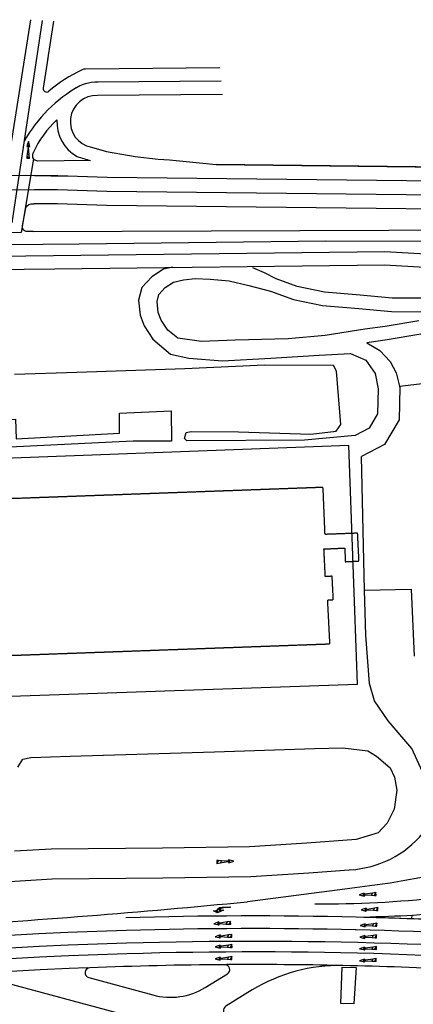
# Model space of a CAD drawing. Units: centimetres. Extents: x -44599 to 75143, y -246 to 117266.
# Drawn here: x 1310 to 13134, y 87704 to 117266 of the extents above; entities that cross this region are included whole.
import ezdxf

# ---------------------------------------------------------------- set-up
doc = ezdxf.new("R2010")
doc.units = ezdxf.units.CM
doc.header["$LTSCALE"] = 0.2
doc.linetypes.add('DASHED', pattern=[19.05, 12.7, -6.35])
for name, color, linetype in [('03', 2, 'Continuous'), ('faixa', 8, 'Continuous'), ('projeção 01', 1, 'DASHED'), ('vias', 2, 'Continuous'), ('vias 0.5', 6, 'Continuous')]:
    doc.layers.add(name, color=color, linetype=linetype)

msp = doc.modelspace()

# ---------------------------------------------------------------- linework, layer by layer
at = {"layer": '03'}
msp.add_polyline3d([(10995, 88822, 284), (11418, 88812, 287), (11352, 87717, 304), (10953, 87733, 303), (10992, 88823, 286)], dxfattribs=at)
at = {"layer": 'faixa'}
for points, elevation in [([(1989, 117242), (1077, 111171), (-13175, 110971)], -346), ([(1725, 113092), (1359, 110875), (-13014, 110673)], -346), ([(-13210, 110386), (3099, 110537), (10494, 110631), (14384, 110613), (18612, 110317), (22073, 110054), (25695, 109796)], 346)]:
    msp.add_lwpolyline(points, dxfattribs=dict(at, elevation=elevation))
for points in [[(7363, 115425), (3648, 115389)], [(-5117, 112545), (-2160, 112601), (1755, 112584), (2733, 112568)], [(21917, 112326), (3936, 112531), (2458, 112576), (1755, 112584)], [(1751, 112162), (-5138, 112146)], [(21912, 111905), (3927, 112110), (2449, 112155), (1751, 112162)], [(21185, 109783), (12275, 110296), (-13458, 109982)], [(4506, 89920), (3630, 89890), (2752, 89855), (1875, 89815), (999, 89771), (123, 89722), (-753, 89670), (-2758, 89544)], [(4519, 89540), (3644, 89511), (2769, 89476), (1894, 89436), (1019, 89391), (145, 89343), (-729, 89291), (-2726, 89165)], [(4530, 89220), (3656, 89191), (2782, 89156), (1909, 89116), (1036, 89072), (163, 89024), (-710, 88972), (-2699, 88846)], [(3342, 88798), (2799, 88776), (1927, 88737), (1056, 88692), (185, 88644), (-687, 88592), (-836, 88583)]]:
    msp.add_lwpolyline(points, dxfattribs=at)
msp.add_lwpolyline([(11419, 89938, 0.000087), (11384, 89939), (11384, 89939, 0), (11384, 89939)], format="xyb", dxfattribs=at)
for centre, radius, start, end in [((3623, 114195), 1195, 87.9494, 125.6623), ((5216, 111498), 4324, 119.1905, 150.7644), ((10526, 120474), 29752, 269.3308, 276.5607), ((8332, -37103), 127460, 85.49949, 91.72436), ((8332, -37103), 127460, 87.84405, 88.5082), ((8332, -37103), 127080, 85.49949, 91.72436), ((8324, -45194), 134787, 84.86858, 91.61726), ((8332, -37103), 126380, 84.54524, 91.72436), ((8332, -37103), 126000, 88.79875, 90.36448)]:
    msp.add_arc(centre, radius, start, end, dxfattribs=at)
at = {"layer": 'faixa', "extrusion": (-4.6436e-17, -1.24425e-17, -1)}
msp.add_arc((21222, 1031189, -7), 941449, 267.909338, 267.999035, dxfattribs=at)
at = {"layer": 'projeção 01', "elevation": 328}
msp.add_lwpolyline([(10629, 98527), (10562, 99844), (10731, 99849), (10697, 100555), (10491, 100548), (10450, 101375), (11073, 101404), (11092, 100993), (11503, 101015), (11461, 101849), (10483, 101812), (10424, 103224), (-9995, 102485), (-9790, 97789), (10629, 98527)], dxfattribs=at)
at = {"layer": 'vias'}
for p, q in [((2151, 116065), (2331, 117218)), ((2158, 116110), (2018, 115209)), ((7323, 115824), (3287, 115785)), ((11079, 91161), (8151, 90783))]:
    msp.add_line(p, q, dxfattribs=at)
for points in [[(1630, 117266), (987, 113140, -0.367181), (840, 113013), (-5094, 112971)], [(3434, 113037), (1854, 113022, -0.462864), (1704, 113195), (1716, 113272)], [(1449, 109766), (1449, 109766, 0.463886), (1449, 109766), (-10426, 109624)], [(21162, 109384), (12265, 109896), (2362, 109777, 0.366227), (2362, 109777), (1449, 109766)], [(7470, 88894, 0.008044), (3416, 88801, 0.85852), (3383, 88507), (5312, 87984, 0.206928), (6883, 88210), (7549, 88616, 0.760394), (7470, 88894)], [(11012, 88869, 0.143629), (8295, 88134), (7504, 87652, 0.736842), (7573, 87374, 0.07602), (9068, 87149)], [(-945, 88576, -0.082123), (678, 88412), (4434, 87393, -0.801264), (4421, 87100, -0.033032), (3766, 87025)]]:
    msp.add_lwpolyline(points, format="xyb", dxfattribs=at)
for points in [[(7403, 115025), (3651, 114989)], [(3466, 113437), (3917, 113310), (4778, 113158), (5467, 113083), (5814, 113060), (7208, 112915), (13191, 112852), (13424, 112844)], [(21794, 112749), (7208, 112915)], [(21907, 111484), (3919, 111688), (2441, 111734), (1746, 111741)], [(1718, 110909), (1718, 110909), (1718, 110909), (1718, 110909), (15071, 110956), (21192, 110439), (22289, 110413)], [(17482, 93267), (17122, 92987), (16743, 92733), (16349, 92505), (15941, 92301), (15522, 92121), (15095, 91961), (14661, 91821), (14222, 91699), (13779, 91593), (13333, 91500), (12884, 91419), (12434, 91346), (11983, 91281), (11531, 91220), (11079, 91161)], [(17099, 91383), (16674, 91183), (16212, 91001), (15746, 90848), (15279, 90722), (14813, 90618), (14351, 90533), (13892, 90462), (13439, 90403), (13123, 90367)]]:
    msp.add_lwpolyline(points, dxfattribs=at)
at = {"layer": 'vias', "elevation": -346}
msp.add_lwpolyline([(1718, 110909), (1540, 110907, -0.462875), (1391, 111080), (1482, 111562, -0.348668), (1650, 111740), (1746, 111741)], format="xyb", dxfattribs=at)
at = {"layer": 'vias', "elevation": 328}
for points in [[(5907, 109836), (5632, 109773), (5277, 109548), (4979, 109226), (4882, 108845), (4932, 108392), (5050, 108072), (5311, 107673), (5841, 107229), (6387, 107100), (7401, 107027), (8859, 107100), (10311, 107199), (11252, 107244), (11705, 107048), (11993, 106643), (12075, 106182), (12060, 105435), (11808, 105005), (11386, 104787), (9870, 104639), (6332, 104618), (6261, 104697), (6307, 104869), (6458, 104901), (7882, 104888), (10051, 104823), (10819, 104913), (10956, 105117), (10828, 106710), (10733, 106888), (8659, 106896), (6268, 106787), (3024, 106672), (1153, 106618)], [(13848, 108901), (12501, 108908), (11537, 108998), (10467, 109084), (9650, 109252), (9010, 109488), (8660, 109671), (8312, 109817)], [(13300, 108220), (12289, 108059), (11681, 107970), (10488, 107785), (9377, 107684), (7782, 107649), (6770, 107605), (6060, 107704), (5758, 107944), (5558, 108249), (5473, 108480), (5437, 108810), (5490, 109020), (5682, 109227), (5934, 109387), (6233, 109455), (6580, 109491), (7035, 109475), (7602, 109423), (8197, 109287), (8845, 109116), (8845, 109116), (9538, 108861), (10409, 108682), (11502, 108594), (12481, 108502), (13863, 108496)], [(16390, 108003), (16283, 108140), (16078, 108194), (15628, 108133), (14503, 107996), (13363, 107820), (12351, 107658), (11741, 107569), (12124, 107333), (12437, 107000), (12618, 106668), (12720, 106264), (13829, 106398), (15176, 106560), (16324, 106728), (16586, 106926), (16536, 107547), (16390, 108003)], [(12720, 106264), (12725, 106233), (12705, 105253), (12273, 104515), (11574, 104153)], [(1207, 104686), (4304, 104853), (4311, 105457), (5861, 105523), (5866, 104616), (4721, 104609), (4300, 104587), (1217, 104440), (89, 104436), (122, 105241), (1182, 105270), (1207, 104686)], [(-10093, 103682), (-9947, 96579), (11454, 97321), (11200, 104485), (-10093, 103682)], [(11663, 100136), (11574, 104153)], [(13414, 94681), (13087, 95384), (12381, 96214), (11970, 96820), (11817, 97335), (11708, 98785), (11663, 100136), (13066, 100169), (13162, 98161)], [(1250, 94824), (1408, 95069), (1649, 95117), (2828, 95158), (7166, 95286), (10162, 95385), (11012, 95403), (11765, 95315), (12029, 95151), (12443, 94807), (12574, 94521), (12640, 94131), (12555, 93567), (12347, 93143), (12075, 92857), (11421, 92650), (9936, 92543), (8213, 92431), (5603, 92392), (2254, 92366), (1156, 92298)], [(-12610, 89164), (-12377, 89815), (-11912, 90327), (-11307, 90771), (-10558, 91007), (-9239, 91096), (-7146, 91127), (-5479, 91168), (-2081, 91338), (352, 91354), (2285, 91475), (5614, 91500), (8249, 91540), (9997, 91653), (11333, 91750)]]:
    msp.add_lwpolyline(points, dxfattribs=at)
at = {"layer": 'vias'}
for centre, radius, start, end in [((5216, 111498), 4724, 115.5069, 129.9835), ((3290, 115535), 250, 90.5524, 115.5069), ((2117, 115194), 100, 171.1438, 309.9835), ((3613, 114206), 783, 87.223, 259.1767), ((4433, 112063), 2973, 132.3386, 156.0204), ((3623, 114195), 1195, 176.815, 240.5319), ((6387, 123760), 11122, 252.4601, 254.6035), ((11067, 94811, 656), 3073, 273.3354, 320.083), ((-19300, 375702, 400), 286239, 273.5751, 275.50193), ((13129, 90317), 50, 96.5502, 267.844), ((8332, -37103), 127460, 85.51612, 87.84405), ((8332, -37103), 126000, 85.55689, 88.78147)]:
    msp.add_arc(centre, radius, start, end, dxfattribs=at)

# ---------------------------------------------------------------- meshes
at = {"layer": 'vias 0.5'}
mesh = msp.add_polyface(dxfattribs=at)
corners = [(1573, 113614), (1614, 113459), (1539, 113502), (1575, 113460), (1533, 113483), (1575, 113454), (1532, 113479), (1566, 113460), (1577, 113431), (1526, 113461), (1563, 113439), (1598, 113209), (1537, 113243), (1598, 113209), (1526, 113154), (1608, 113107), (1520, 113109)]
mesh.append_faces([[corners[k] for k in face] for face in [(0, 0, 2, 1), (1, 2, 4, 3), (3, 4, 6, 5), (5, 7, 10, 8), (7, 6, 9, 9), (8, 10, 12, 11), (13, 12, 14, 15), (15, 14, 16, 16)]], dxfattribs={"vtx0": -1, "vtx2": -1})
mesh = msp.add_polyface(dxfattribs=at)
corners = [(7740, 92004), (7588, 91952), (7626, 92030), (7586, 91991), (7607, 92034), (7581, 91991), (7603, 92035), (7586, 92000), (7558, 91987), (7584, 92040), (7565, 92001), (7338, 91951), (7368, 92014), (7338, 91951), (7278, 92019), (7237, 91934), (7232, 92022)]
mesh.append_faces([[corners[k] for k in face] for face in [(0, 0, 2, 1), (1, 2, 4, 3), (3, 4, 6, 5), (5, 7, 10, 8), (7, 6, 9, 9), (8, 10, 12, 11), (13, 12, 14, 15), (15, 14, 16, 16)]], dxfattribs={"vtx0": -1, "vtx2": -1})
mesh = msp.add_polyface(dxfattribs=at)
corners = [(11507, 90989, 0), (11658, 91041, 0), (11620, 90963, 0), (11660, 91001, 0), (11639, 90958, 0), (11665, 91002, 0), (11644, 90957, 0), (11661, 90992, 0), (11688, 91006, 0), (11663, 90953, 0), (11681, 90991, 0), (11909, 91042, 0), (11878, 90979, 0), (11909, 91042, 0), (11969, 90973, 0), (12010, 91058, 0), (12014, 90970, 0)]
mesh.append_faces([[corners[k] for k in face] for face in [(0, 0, 2, 1), (1, 2, 4, 3), (3, 4, 6, 5), (5, 7, 10, 8), (7, 6, 9, 9), (8, 10, 12, 11), (13, 12, 14, 15), (15, 14, 16, 16)]], dxfattribs={"vtx0": -1, "vtx2": -1})
mesh = msp.add_polyface(dxfattribs=at)
corners = [(7133, 90511, 0), (7249, 90455, 0), (7206, 90516, 0), (7270, 90463, 0), (7232, 90518, 0), (7326, 90524, 0), (7347, 90494, 0), (7286, 90580, 0), (7342, 90572, 0), (7374, 90527, 0), (7386, 90509, 0), (7314, 90611, 0), (7348, 90591, 0), (7393, 90528, 0), (7402, 90516, 0), (7333, 90612, 0), (7395, 90594, 0), (7440, 90531, 0), (7380, 90615, 0), (7422, 90596, 0), (7407, 90617, 0), (7422, 90596, 0), (7618, 90630, 0), (7634, 90609, 0), (7632, 90631, 0)]
mesh.append_faces([[corners[k] for k in face] for face in [(0, 0, 2, 1), (1, 2, 4, 3), (3, 4, 7, 6), (6, 5, 9, 10), (5, 7, 11, 8), (10, 9, 13, 14), (8, 11, 15, 12), (14, 13, 17, 17), (12, 15, 18, 16), (16, 18, 20, 19), (21, 20, 22, 23), (23, 22, 24, 24)]], dxfattribs={"vtx0": -1, "vtx2": -1})
mesh = msp.add_polyface(dxfattribs=at)
corners = [(11563, 90536, 0), (11714, 90588, 0), (11676, 90510, 0), (11716, 90548, 0), (11695, 90505, 0), (11721, 90549, 0), (11699, 90504, 0), (11717, 90540, 0), (11744, 90553, 0), (11719, 90500, 0), (11737, 90538, 0), (11965, 90589, 0), (11934, 90526, 0), (11965, 90589, 0), (12024, 90521, 0), (12066, 90606, 0), (12070, 90518, 0)]
mesh.append_faces([[corners[k] for k in face] for face in [(0, 0, 2, 1), (1, 2, 4, 3), (3, 4, 6, 5), (5, 7, 10, 8), (7, 6, 9, 9), (8, 10, 12, 11), (13, 12, 14, 15), (15, 14, 16, 16)]], dxfattribs={"vtx0": -1, "vtx2": -1})
mesh = msp.add_polyface(dxfattribs=at)
corners = [(7143, 90124, 0), (7294, 90176, 0), (7256, 90098, 0), (7296, 90136, 0), (7276, 90093, 0), (7301, 90137, 0), (7280, 90092, 0), (7297, 90128, 0), (7325, 90141, 0), (7299, 90088, 0), (7317, 90126, 0), (7545, 90177, 0), (7515, 90114, 0), (7545, 90177, 0), (7605, 90109, 0), (7646, 90194, 0), (7650, 90106, 0)]
mesh.append_faces([[corners[k] for k in face] for face in [(0, 0, 2, 1), (1, 2, 4, 3), (3, 4, 6, 5), (5, 7, 10, 8), (7, 6, 9, 9), (8, 10, 12, 11), (13, 12, 14, 15), (15, 14, 16, 16)]], dxfattribs={"vtx0": -1, "vtx2": -1})
mesh = msp.add_polyface(dxfattribs=at)
corners = [(11534, 90070, 0), (11685, 90121, 0), (11647, 90043, 0), (11687, 90082, 0), (11666, 90039, 0), (11692, 90083, 0), (11671, 90038, 0), (11688, 90073, 0), (11715, 90086, 0), (11690, 90033, 0), (11708, 90072, 0), (11936, 90122, 0), (11905, 90059, 0), (11936, 90122, 0), (11996, 90054, 0), (12037, 90139, 0), (12041, 90051, 0)]
mesh.append_faces([[corners[k] for k in face] for face in [(0, 0, 2, 1), (1, 2, 4, 3), (3, 4, 6, 5), (5, 7, 10, 8), (7, 6, 9, 9), (8, 10, 12, 11), (13, 12, 14, 15), (15, 14, 16, 16)]], dxfattribs={"vtx0": -1, "vtx2": -1})
mesh = msp.add_polyface(dxfattribs=at)
corners = [(7177, 89733, 0), (7329, 89785, 0), (7291, 89707, 0), (7331, 89746, 0), (7310, 89703, 0), (7336, 89746, 0), (7314, 89702, 0), (7331, 89737, 0), (7359, 89750, 0), (7333, 89697, 0), (7352, 89736, 0), (7579, 89786, 0), (7549, 89723, 0), (7579, 89786, 0), (7639, 89718, 0), (7680, 89803, 0), (7685, 89715, 0)]
mesh.append_faces([[corners[k] for k in face] for face in [(0, 0, 2, 1), (1, 2, 4, 3), (3, 4, 6, 5), (5, 7, 10, 8), (7, 6, 9, 9), (8, 10, 12, 11), (13, 12, 14, 15), (15, 14, 16, 16)]], dxfattribs={"vtx0": -1, "vtx2": -1})
mesh = msp.add_polyface(dxfattribs=at)
corners = [(11524, 89718, 0), (11675, 89770, 0), (11638, 89692, 0), (11678, 89730, 0), (11657, 89687, 0), (11683, 89731, 0), (11661, 89686, 0), (11678, 89722, 0), (11706, 89735, 0), (11680, 89682, 0), (11699, 89720, 0), (11926, 89771, 0), (11896, 89708, 0), (11926, 89771, 0), (11986, 89703, 0), (12027, 89788, 0), (12032, 89700, 0)]
mesh.append_faces([[corners[k] for k in face] for face in [(0, 0, 2, 1), (1, 2, 4, 3), (3, 4, 6, 5), (5, 7, 10, 8), (7, 6, 9, 9), (8, 10, 12, 11), (13, 12, 14, 15), (15, 14, 16, 16)]], dxfattribs={"vtx0": -1, "vtx2": -1})
mesh = msp.add_polyface(dxfattribs=at)
corners = [(7182, 89428, 0), (7333, 89480, 0), (7295, 89402, 0), (7335, 89440, 0), (7315, 89397, 0), (7340, 89441, 0), (7319, 89396, 0), (7336, 89431, 0), (7363, 89445, 0), (7338, 89392, 0), (7356, 89430, 0), (7584, 89481, 0), (7554, 89418, 0), (7584, 89481, 0), (7644, 89412, 0), (7685, 89497, 0), (7689, 89409, 0)]
mesh.append_faces([[corners[k] for k in face] for face in [(0, 0, 2, 1), (1, 2, 4, 3), (3, 4, 6, 5), (5, 7, 10, 8), (7, 6, 9, 9), (8, 10, 12, 11), (13, 12, 14, 15), (15, 14, 16, 16)]], dxfattribs={"vtx0": -1, "vtx2": -1})
mesh = msp.add_polyface(dxfattribs=at)
corners = [(11521, 89371, 0), (11672, 89423, 0), (11634, 89345, 0), (11674, 89384, 0), (11653, 89341, 0), (11679, 89384, 0), (11657, 89340, 0), (11675, 89375, 0), (11702, 89388, 0), (11677, 89335, 0), (11695, 89374, 0), (11923, 89424, 0), (11892, 89361, 0), (11923, 89424, 0), (11982, 89356, 0), (12024, 89441, 0), (12028, 89353, 0)]
mesh.append_faces([[corners[k] for k in face] for face in [(0, 0, 2, 1), (1, 2, 4, 3), (3, 4, 6, 5), (5, 7, 10, 8), (7, 6, 9, 9), (8, 10, 12, 11), (13, 12, 14, 15), (15, 14, 16, 16)]], dxfattribs={"vtx0": -1, "vtx2": -1})
mesh = msp.add_polyface(dxfattribs=at)
corners = [(7178, 89067, 0), (7330, 89119, 0), (7292, 89041, 0), (7332, 89079, 0), (7311, 89036, 0), (7337, 89080, 0), (7315, 89035, 0), (7332, 89071, 0), (7360, 89084, 0), (7334, 89031, 0), (7353, 89069, 0), (7580, 89120, 0), (7550, 89057, 0), (7580, 89120, 0), (7640, 89052, 0), (7681, 89137, 0), (7686, 89049, 0)]
mesh.append_faces([[corners[k] for k in face] for face in [(0, 0, 2, 1), (1, 2, 4, 3), (3, 4, 6, 5), (5, 7, 10, 8), (7, 6, 9, 9), (8, 10, 12, 11), (13, 12, 14, 15), (15, 14, 16, 16)]], dxfattribs={"vtx0": -1, "vtx2": -1})
mesh = msp.add_polyface(dxfattribs=at)
corners = [(11515, 89012, 0), (11666, 89063, 0), (11628, 88985, 0), (11668, 89024, 0), (11648, 88981, 0), (11673, 89025, 0), (11652, 88980, 0), (11669, 89015, 0), (11696, 89028, 0), (11671, 88975, 0), (11689, 89014, 0), (11917, 89064, 0), (11886, 89002, 0), (11917, 89064, 0), (11977, 88996, 0), (12018, 89081, 0), (12022, 88993, 0)]
mesh.append_faces([[corners[k] for k in face] for face in [(0, 0, 2, 1), (1, 2, 4, 3), (3, 4, 6, 5), (5, 7, 10, 8), (7, 6, 9, 9), (8, 10, 12, 11), (13, 12, 14, 15), (15, 14, 16, 16)]], dxfattribs={"vtx0": -1, "vtx2": -1})

doc.saveas('drawing.dxf')
